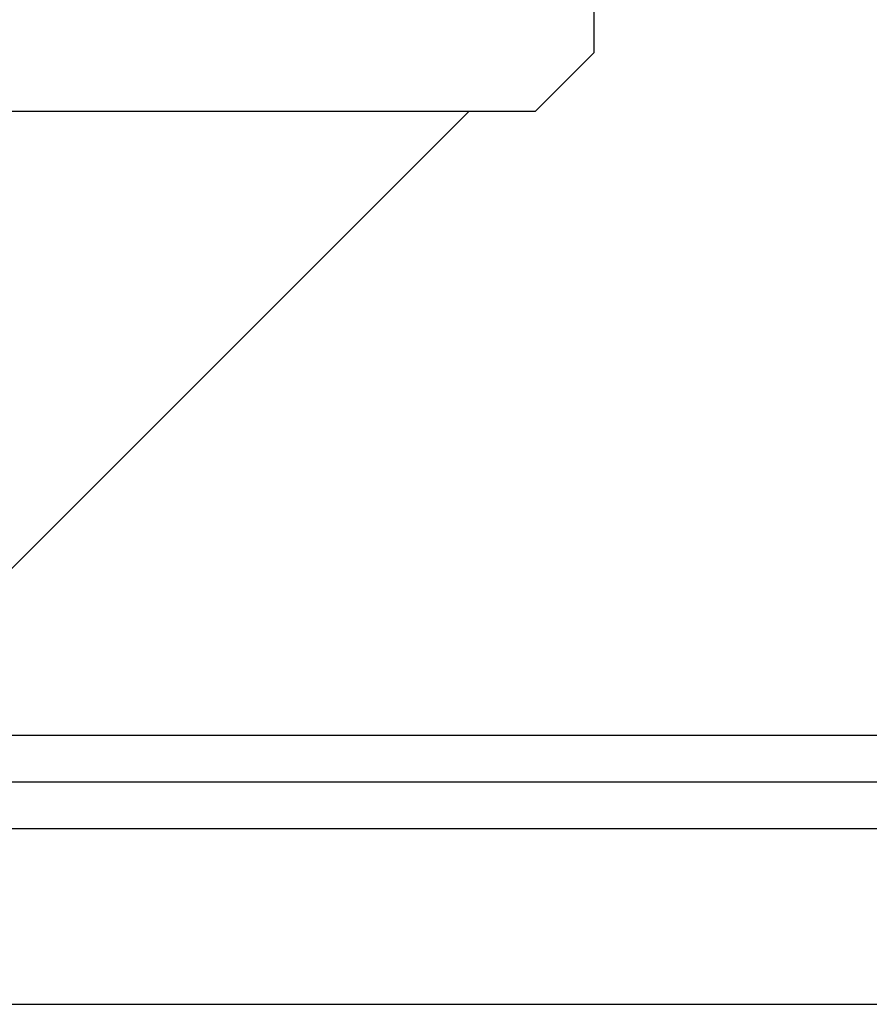
# Model space of a CAD drawing. Extents: x 0 to 15840, y 0 to 25651.
# Drawn here: x 12417 to 12635, y 2261 to 2513 of the extents above; entities that cross this region are included whole.
import ezdxf

# ---------------------------------------------------------------- set-up
doc = ezdxf.new("R2010")
doc.units = 0
for name, color, linetype in [('YKK_13', 4, 'CONTINUOUS'), ('YKK_A1', 4, 'CONTINUOUS'), ('YSS_K', 3, 'CONTINUOUS')]:
    doc.layers.add(name, color=color, linetype=linetype)

msp = doc.modelspace()

# ---------------------------------------------------------------- linework, layer by layer
at = {"layer": 'YKK_13'}
for p, q in [((12564.29, 2526.72), (12564.29, 2504.72)), ((12549.29, 2489.72), (12564.29, 2504.72)), ((12549.29, 2489.72), (11824.29, 2489.72))]:
    msp.add_line(p, q, dxfattribs=at)
at = {"layer": 'YKK_A1', "linetype": 'ByBlock', "lineweight": -2}
msp.add_line((12372.28, 2329.72), (12532.28, 2489.72), dxfattribs=at)
at = {"layer": 'YSS_K', "linetype": 'Continuous'}
for p, q in [((11494.95, 2329.72), (14900.29, 2329.72)), ((11815.2, 2329.72), (14900.29, 2329.72)), ((12059.29, 2329.72), (12790.29, 2329.72)), ((14900.29, 2317.72), (11494.95, 2317.72)), ((14900.29, 2305.72), (11494.95, 2305.72)), ((12353.51, 2260.72), (14900.29, 2260.72))]:
    msp.add_line(p, q, dxfattribs=at)

doc.saveas('drawing.dxf')
